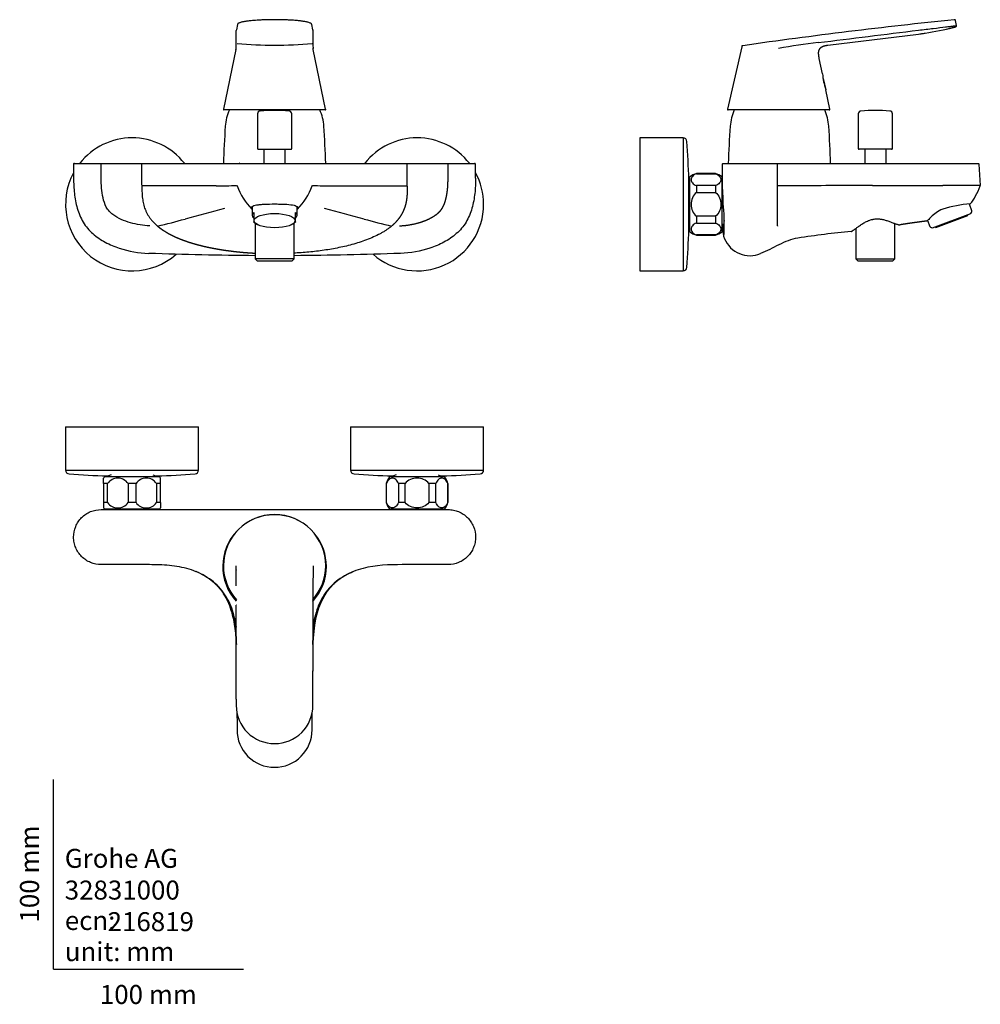
# Model space of a CAD drawing. Units: millimetres. Extents: x -18 to 488, y -18 to 500.
import ezdxf
from ezdxf.enums import TextEntityAlignment as Align

# ---------------------------------------------------------------- set-up
doc = ezdxf.new("R2010")
doc.units = ezdxf.units.MM
for name, color, linetype in [('$DDT_AUDIT_GENERATED_(115)', 7, 'Continuous'), ('$DDT_AUDIT_GENERATED_(13E)', 7, 'Continuous'), ('$DDT_AUDIT_GENERATED_(14A)', 7, 'Continuous'), ('$DDT_AUDIT_GENERATED_(167)', 7, 'Continuous'), ('$DDT_AUDIT_GENERATED_(175)', 7, 'Continuous'), ('$DDT_AUDIT_GENERATED_(60)', 7, 'Continuous'), ('$DDT_AUDIT_GENERATED_(93)', 7, 'Continuous'), ('$DDT_AUDIT_GENERATED_(A2)', 7, 'Continuous'), ('$DDT_AUDIT_GENERATED_(D1)', 7, 'Continuous'), ('$DDT_AUDIT_GENERATED_(DA)', 7, 'Continuous'), ('02636038_GEHÄUSE', 7, 'Continuous'), ('A4225108_211188_', 7, 'Continuous'), ('A4225112_211188_', 7, 'Continuous'), ('Default', 7, 'Continuous')]:
    doc.layers.add(name, color=color, linetype=linetype)
doc.styles.add('SEACAD_seiso_ttf', font='seiso.ttf')

# ---------------------------------------------------------------- blocks, each defined once
blk = doc.blocks.new('SE')
at = {"layer": '$DDT_AUDIT_GENERATED_(60)', "color": 7, "linetype": 'Continuous'}
for p, q in [((10.57, 423.78), (10.57, 416.44)), ((25.07, 424.28), (46.54, 424.28)), ((25.07, 416.44), (25.07, 423.78)), ((46.54, 412.78), (46.54, 423.78)), ((97.89, 424.28), (116.35, 424.28)), ((116.35, 424.28), (134.81, 424.28)), ((134.81, 424.28), (135.05, 424.28)), ((186.16, 424.28), (207.63, 424.28)), ((186.16, 412.78), (186.16, 423.78)), ((207.63, 416.44), (207.63, 423.78)), ((222.13, 416.44), (222.13, 423.78)), ((62.08, 412.49), (46.54, 412.49)), ((85.65, 412.49), (62.08, 412.49)), ((96.64, 412.38), (96.64, 412.38)), ((136.06, 412.38), (136.06, 412.38)), ((147.06, 412.49), (170.63, 412.49)), ((170.63, 412.49), (186.16, 412.49))]:
    blk.add_line(p, q, dxfattribs=at)
for centre, radius, start, end in [((11.07, 423.78), 0.5, 90, 180.8555), ((97.78, 405.77), 18.52, 89.6506, 90.3903), ((221.63, 423.78), 0.5, 0.2178, 90), ((87.33, 935.5), 523.01, 269.8158, 270.9903), ((97.11, 412.57), 0.501, 176.03, 201.2158), ((127.8, 423.47), 33.07, 199.5918, 224.7413), ((104.9, 423.47), 33.07, 315.2587, 340.4082), ((135.59, 412.57), 0.501, 338.7842, 3.97), ((145.74, 987.04), 574.55, 269.06231, 270.13145), ((316.54, -492.92), 921.67, 104.2263, 105.56433), ((-647.6, -2612.42), 3114.83, 74.90673, 75.30264), ((-70.89, 908.82), 532.63, 283.6489, 285.2533), ((302.68, 905.28), 528.97, 254.7412, 256.3566)]:
    blk.add_arc(centre, radius, start, end, dxfattribs=at)
for major_axis, start_param, end_param in [((12.25, 0), 3.338814, 3.413482), ((12.01, 0), 3.306986, 3.328211), ((12.01, 0), -0.186618, -0.161944), ((12.25, 0), -0.271889, -0.195857)]:
    blk.add_ellipse((116.35, 402.26), major_axis=major_axis, ratio=0.350207, start_param=start_param, end_param=end_param, dxfattribs=at)
for points, degree, knots in [([(11.07, 424.28), (11.07, 424.28), (11.34, 424.28), (11.61, 424.28), (12.13, 424.28), (12.66, 424.28), (13.43, 424.28), (14.19, 424.28), (15.17, 424.28), (16.14, 424.28), (17.28, 424.28), (18.43, 424.28), (19.71, 424.28), (20.98, 424.28), (22.33, 424.28), (23.68, 424.28), (25.07, 424.28)], 2, [0.5001963, 0.5001963, 0.5001963, 0.5625, 0.5625, 0.625, 0.625, 0.6875, 0.6875, 0.75, 0.75, 0.8125, 0.8125, 0.875, 0.875, 0.9375, 0.9375, 1, 1, 1]), ([(46.54, 424.28), (48.29, 424.28), (49.17, 424.28), (50.63, 424.28), (51.8, 424.28), (54.7, 424.28), (57.05, 424.28), (59.83, 424.28), (62.27, 424.28), (64.99, 424.28), (67.45, 424.28), (70.14, 424.28), (72.57, 424.28), (75.18, 424.28), (77.51, 424.28), (82.48, 424.28), (86.23, 424.28), (90, 424.28), (92.49, 424.28), (93.67, 424.28), (94.56, 424.28), (95.4, 424.28), (96, 424.28), (96.55, 424.28), (96.9, 424.28), (97.22, 424.28), (97.39, 424.28), (97.47, 424.28), (97.52, 424.28), (97.57, 424.28), (97.59, 424.28), (97.62, 424.28), (97.63, 424.28), (97.64, 424.28), (97.65, 424.28)], 2, [0, 0, 0, 0.03125, 0.03125, 0.0625, 0.0625, 0.125, 0.125, 0.1875, 0.1875, 0.25, 0.25, 0.3125, 0.3125, 0.375, 0.375, 0.5, 0.5, 0.625, 0.625, 0.6875, 0.6875, 0.75, 0.75, 0.8125, 0.8125, 0.875, 0.875, 0.90625, 0.90625, 0.9375, 0.9375, 0.96875, 0.96875, 1, 1, 1]), ([(135.05, 424.28), (135.06, 424.28), (135.07, 424.28), (135.08, 424.28), (135.11, 424.28), (135.14, 424.28), (135.18, 424.28), (135.23, 424.28), (135.31, 424.28), (135.47, 424.28), (135.78, 424.28), (136.12, 424.28), (136.65, 424.28), (137.23, 424.28), (138.05, 424.28), (138.93, 424.28), (140.08, 424.28), (142.53, 424.28), (146.25, 424.28), (149.97, 424.28), (154.9, 424.28), (157.22, 424.28), (159.82, 424.28), (162.27, 424.28), (164.98, 424.28), (167.47, 424.28), (170.24, 424.28), (172.72, 424.28), (175.54, 424.28), (177.92, 424.28), (180.85, 424.28), (182.03, 424.28), (183.5, 424.28), (184.4, 424.28), (186.16, 424.28)], 2, [0, 0, 0, 0.03125, 0.03125, 0.0625, 0.0625, 0.09375, 0.09375, 0.125, 0.125, 0.1875, 0.1875, 0.25, 0.25, 0.3125, 0.3125, 0.375, 0.375, 0.5, 0.5, 0.625, 0.625, 0.6875, 0.6875, 0.75, 0.75, 0.8125, 0.8125, 0.875, 0.875, 0.9375, 0.9375, 0.96875, 0.96875, 1, 1, 1]), ([(207.63, 424.28), (209.02, 424.28), (210.38, 424.28), (211.72, 424.28), (212.99, 424.28), (214.27, 424.28), (215.42, 424.28), (216.56, 424.28), (217.54, 424.28), (218.51, 424.28), (219.27, 424.28), (220.04, 424.28), (220.57, 424.28), (221.09, 424.28), (221.36, 424.28), (221.63, 424.28), (221.63, 424.28)], 2, [0, 0, 0, 0.0625, 0.0625, 0.125, 0.125, 0.1875, 0.1875, 0.25, 0.25, 0.3125, 0.3125, 0.375, 0.375, 0.4375, 0.4375, 0.4998039, 0.4998039, 0.4998039]), ([(10.57, 416.44), (10.57, 413.77), (10.68, 411.11), (11.28, 405.84), (11.76, 403.21), (13.25, 398.09), (14.24, 395.61), (16.99, 391.01), (18.71, 389.02), (22.71, 385.5), (24.93, 384.01), (29.6, 381.51), (32.08, 380.47), (39.61, 377.99), (44.79, 377.1), (50.11, 376.9)], 3, [0, 0, 0, 0, 0.125, 0.125, 0.25, 0.25, 0.375, 0.375, 0.5, 0.5, 0.625, 0.625, 0.75, 0.75, 1, 1, 1, 1]), ([(50.66, 391.39), (47.2, 391.52), (43.82, 392.04), (38.89, 393.46), (37.25, 394.04), (34.11, 395.48), (32.61, 396.32), (30.54, 397.9), (29.88, 398.47), (28.71, 399.74), (28.21, 400.45), (26.97, 402.76), (26.45, 404.42), (25.27, 409.51), (25.07, 412.96), (25.07, 416.44)], 3, [0, 0, 0, 0, 0.25, 0.25, 0.375, 0.375, 0.5, 0.5, 0.5625, 0.5625, 0.625, 0.625, 0.75, 0.75, 1, 1, 1, 1]), ([(182.04, 391.39), (187.32, 391.59), (192.17, 392.98), (194.77, 393.73), (197.02, 394.76), (199.58, 395.94), (201.47, 397.37), (202.58, 398.21), (203.41, 399.1), (203.86, 399.6), (204.22, 400.11), (204.59, 400.61), (204.91, 401.22), (205.47, 402.26), (205.93, 403.61), (206.33, 404.77), (206.64, 406.12), (207.19, 408.47), (207.43, 411.25), (207.55, 412.51), (207.59, 413.84), (207.63, 414.89), (207.63, 416.44)], 2, [0, 0, 0, 0.25, 0.25, 0.375, 0.375, 0.5, 0.5, 0.5625, 0.5625, 0.59375, 0.59375, 0.625, 0.625, 0.6875, 0.6875, 0.75, 0.75, 0.875, 0.875, 0.9375, 0.9375, 1, 1, 1]), ([(222.13, 416.44), (222.13, 413.77), (222.03, 411.11), (221.43, 405.84), (220.94, 403.21), (219.46, 398.09), (218.47, 395.61), (215.72, 391.01), (213.99, 389.02), (210, 385.5), (207.77, 384.01), (203.11, 381.51), (200.63, 380.47), (193.1, 377.99), (187.92, 377.1), (182.59, 376.9)], 3, [0, 0, 0, 0, 0.125, 0.125, 0.25, 0.25, 0.375, 0.375, 0.5, 0.5, 0.625, 0.625, 0.75, 0.75, 1, 1, 1, 1]), ([(46.54, 412.49), (46.54, 411.5), (46.54, 410.02), (46.62, 408.04), (46.73, 406.56), (46.91, 405.09), (47.17, 403.62), (47.51, 402.18), (47.95, 400.76), (48.49, 399.38), (49.13, 398.04), (49.88, 396.75), (50.71, 395.52), (51.62, 394.36), (52.62, 393.25), (53.5, 392.38), (54.14, 391.8), (54.46, 391.51), (54.63, 391.37), (54.72, 391.29), (54.77, 391.25), (54.79, 391.23)], 3, [0, 0, 0, 0, 0.125, 0.1875, 0.25, 0.3125, 0.375, 0.4375, 0.5, 0.5625, 0.625, 0.6875, 0.75, 0.8125, 0.875, 0.9375, 0.96875, 0.984375, 0.992188, 0.996094, 1, 1, 1, 1]), ([(186.16, 412.49), (186.16, 410.6), (186.13, 409.52), (186.09, 407.9), (185.96, 406.56), (185.65, 403.36), (184.74, 400.77), (183.75, 397.96), (181.98, 395.53), (180.31, 393.25), (177.91, 391.23)], 2, [0, 0, 0, 0.125, 0.125, 0.25, 0.25, 0.5, 0.5, 0.75, 0.75, 1, 1, 1]), ([(104.31, 400.19), (104.14, 400.49), (104.08, 400.75), (104.14, 401.2), (104.27, 401.4), (104.95, 401.92), (105.78, 402.18), (107.48, 402.48), (108.13, 402.56), (109.54, 402.7), (110.3, 402.75), (112.75, 402.87), (114.53, 402.89), (116.35, 402.89)], 3, [0, 0, 0, 0, 0.125, 0.125, 0.25, 0.25, 0.5, 0.5, 0.625, 0.625, 0.75, 0.75, 1, 1, 1, 1]), ([(116.35, 402.89), (117.26, 402.89), (118.16, 402.88), (119.91, 402.85), (120.78, 402.83), (123.2, 402.71), (124.65, 402.58), (126.35, 402.28), (126.85, 402.16), (127.66, 401.9), (127.97, 401.75), (128.66, 401.22), (128.73, 400.79), (128.39, 400.19)], 3, [0, 0, 0, 0, 0.125, 0.125, 0.25, 0.25, 0.5, 0.5, 0.625, 0.625, 0.75, 0.75, 1, 1, 1, 1]), ([(54.79, 391.23), (55.43, 390.7), (56.08, 390.19), (56.74, 389.71), (57.41, 389.25), (58.77, 388.37), (59.47, 387.94), (60.17, 387.54), (60.88, 387.15), (62.33, 386.4), (63.06, 386.04), (63.79, 385.69), (64.54, 385.36), (66.02, 384.72), (66.77, 384.42), (67.52, 384.13), (68.27, 383.84), (70.53, 383.03), (72.05, 382.53), (73.57, 382.07), (75.1, 381.64), (78.18, 380.84), (79.73, 380.47), (81.28, 380.13), (82.84, 379.81), (85.98, 379.22), (87.55, 378.95), (89.13, 378.7), (90.72, 378.47), (93.91, 378.05), (95.5, 377.85), (97.1, 377.68), (98.71, 377.53), (101.47, 377.3), (102.62, 377.21), (103.78, 377.13), (104.94, 377.06), (106.1, 377)], 5, [0.0000564, 0.0000564, 0.0000564, 0.0000564, 0.0000564, 0.0000564, 0.0625746, 0.0625746, 0.0625746, 0.0625746, 0.1252538, 0.1252538, 0.1252538, 0.1252538, 0.187933, 0.187933, 0.187933, 0.187933, 0.2506121, 0.2506121, 0.2506121, 0.2506121, 0.3759704, 0.3759704, 0.3759704, 0.3759704, 0.5013288, 0.5013288, 0.5013288, 0.5013288, 0.6266871, 0.6266871, 0.6266871, 0.6266871, 0.7520454, 0.7520454, 0.7520454, 0.7520454, 0.8420587, 0.8420587, 0.8420587, 0.8420587, 0.8420587, 0.8420587]), ([(177.91, 391.23), (177.53, 390.92), (176.74, 390.28), (175.48, 389.37), (174.11, 388.48), (172.64, 387.6), (170.49, 386.43), (167.51, 385.03), (163.8, 383.58), (159.94, 382.3), (154.83, 380.87), (148.3, 379.43), (140.4, 378.19), (133.7, 377.48), (129.09, 377.14), (127.15, 377.03), (126.6, 377)], 3, [0.0000579, 0.0000579, 0.0000579, 0.0000579, 0.0228494, 0.046835, 0.072002, 0.09839, 0.1260332, 0.1860474, 0.2519654, 0.3123293, 0.3767425, 0.5014556, 0.626649, 0.7520417, 0.8164249, 0.841929, 0.841929, 0.841929, 0.841929])]:
    blk.add_open_spline(points, degree=degree, knots=knots, dxfattribs=at)
for points in [[(106.1, 375.67), (87.43, 375.78), (68.77, 376.19), (50.11, 376.9)], [(182.59, 376.9), (163.93, 376.19), (145.27, 375.78), (126.6, 375.67)]]:
    blk.add_open_spline(points, degree=3, dxfattribs=at)
at = {"layer": '$DDT_AUDIT_GENERATED_(93)', "color": 7, "linetype": 'Continuous'}
for centre, radius, start, end in [((116.35, 441.98), 26, 156.3487, 175.9702), ((116.35, 441.98), 26, 4.0298, 23.656), ((589.18, 408.67), 500, 175.9702, 178.2107), ((-356.48, 408.67), 500, 1.7894, 4.0298)]:
    blk.add_arc(centre, radius, start, end, dxfattribs=at)
at = {"layer": '$DDT_AUDIT_GENERATED_(A2)', "color": 7, "linetype": 'Continuous'}
for p, q in [((96.17, 494.27), (96.17, 494.26)), ((96.79, 497.35), (96.23, 494.64)), ((136.47, 494.64), (135.91, 497.35)), ((96.04, 484.28), (89.53, 452.76)), ((136.66, 484.26), (136.63, 485.03)), ((143.17, 452.76), (136.66, 484.28)), ((142.99, 452.4), (89.72, 452.4))]:
    blk.add_line(p, q, dxfattribs=at)
for centre, radius, start, end in [((96.66, 494.27), 0.497, 168.2916, 180.0757), ((-114.98, 489.95), 211.19, 359.4133, 1.1691), ((559.15, 488.99), 422.65, 179.2847, 180.1627), ((135.57, 494.27), 1, 3.3941, 12.4246), ((62.92, 487.95), 33.29, 354.7304, 359.6425), ((116.32, 728.42), 241.93, 265.3328, 270.0069), ((116.36, 729.25), 242.76, 269.9979, 274.656), ((179.36, 488.5), 42.88, 181.0021, 184.3192), ((92.41, 484.82), 3.67, 351.2369, 3.3488), ((47.41, 488.73), 48.81, 355.4185, 355.4485), ((187.46, 488.83), 50.98, 183.9347, 184.5229), ((89.72, 452.7), 0.3, 168.2866, 270), ((142.99, 452.7), 0.3, 270, 11.7134)]:
    blk.add_arc(centre, radius, start, end, dxfattribs=at)
blk.add_open_spline([(135.95, 497.25), (135.93, 497.32), (135.9, 497.47), (135.79, 497.68), (135.62, 497.87), (135.33, 498.06), (134.79, 498.29), (134.01, 498.52), (133.18, 498.71), (132.41, 498.86), (131.72, 498.97), (131.05, 499.07), (130.31, 499.17), (129.41, 499.28), (128.3, 499.39), (126.99, 499.51), (125.46, 499.62), (123.61, 499.73), (121.49, 499.81), (119.17, 499.87), (116.84, 499.9), (114.54, 499.89), (112.3, 499.85), (110.15, 499.77), (108.14, 499.68), (106.34, 499.56), (104.8, 499.43), (103.52, 499.3), (102.45, 499.18), (101.61, 499.06), (100.87, 498.95), (100.16, 498.83), (99.41, 498.69), (98.68, 498.51), (98.06, 498.34), (97.62, 498.17), (97.34, 498.03), (97.13, 497.9), (96.97, 497.75), (96.85, 497.57), (96.81, 497.44), (96.8, 497.37)], degree=3, knots=[0.0068897, 0.0068897, 0.0068897, 0.0068897, 0.0162958, 0.032187, 0.0481143, 0.0646506, 0.0971068, 0.129424, 0.1546112, 0.1761084, 0.1935015, 0.2079354, 0.2247156, 0.2444744, 0.267156, 0.2926804, 0.3209392, 0.3514049, 0.3893527, 0.4266943, 0.4634203, 0.4995505, 0.5351362, 0.5702576, 0.6050063, 0.6375703, 0.6667927, 0.6927618, 0.7155192, 0.7355718, 0.7510342, 0.769389, 0.7906877, 0.8150124, 0.8399246, 0.8613483, 0.876843, 0.88963, 0.9034144, 0.9212128, 0.9404539, 0.9404539, 0.9404539, 0.9404539], dxfattribs=at)
for points in [[(96.79, 497.3), (96.78, 497.29), (96.78, 497.29), (96.78, 497.29)], [(135.97, 497.11), (135.96, 497.17), (135.95, 497.24), (135.92, 497.3)], [(136.47, 494.64), (136.5, 494.58), (136.52, 494.52), (136.52, 494.46)], [(96.07, 484.9), (96.07, 484.88), (96.07, 484.86), (96.07, 484.84)], [(89.48, 452.76), (89.44, 452.76), (89.42, 452.76), (89.42, 452.76)]]:
    blk.add_open_spline(points, degree=3, dxfattribs=at)
at = {"layer": '$DDT_AUDIT_GENERATED_(D1)', "color": 7, "linetype": 'Continuous'}
for p, q in [((107.35, 450.32), (107.35, 432.18)), ((125.35, 432.18), (125.35, 450.32)), ((107.85, 431.68), (124.85, 431.68))]:
    blk.add_line(p, q, dxfattribs=at)
for centre, radius, start, end in [((108.85, 450.32), 1.5, 95.4825, 180), ((116.35, 372.18), 80, 84.5175, 95.4825), ((123.85, 450.32), 1.5, 0, 84.5175), ((107.85, 432.18), 0.5, 180, 270), ((124.85, 432.18), 0.5, 270, 0)]:
    blk.add_arc(centre, radius, start, end, dxfattribs=at)
at = {"layer": '$DDT_AUDIT_GENERATED_(DA)', "color": 7, "linetype": 'Continuous'}
for centre, start, end in [((41.35, 402.68), 38.16, 141.8602), ((191.35, 402.68), 38.16, 141.8602), ((41.35, 402.68), 151.5652, 311.3788), ((191.35, 402.68), 0, 28.4348), ((191.35, 402.68), 228.6507, 0)]:
    blk.add_arc(centre, 35, start, end, dxfattribs=at)
at = {"layer": '02636038_GEHÄUSE', "color": 7, "linetype": 'Continuous'}
for p, q in [((104.55, 401.58), (104.55, 396.92)), ((128.15, 396.92), (128.15, 401.6)), ((105.35, 398.42), (105.35, 396.72)), ((105.35, 396.72), (105.35, 395.32)), ((105.35, 395.32), (105.35, 393.51)), ((127.35, 396.72), (127.35, 398.42)), ((127.35, 395.32), (127.35, 396.72)), ((127.35, 393.51), (127.35, 395.32)), ((105.35, 393.37), (105.35, 393.51)), ((107.74, 391.85), (108.16, 391.68)), ((124.54, 391.68), (124.96, 391.85)), ((127.35, 393.51), (127.35, 393.37))]:
    blk.add_line(p, q, dxfattribs=at)
for centre, radius, start, end in [((108.88, 396.61), 4.78, 222.3668, 243.0585), ((123.63, 396.87), 5.1, 296.4473, 316.8015)]:
    blk.add_arc(centre, radius, start, end, dxfattribs=at)
for centre, major_axis, start_param, end_param in [((116.35, 396.92), (11.8, 0), 2.77125, 3.511935), ((116.35, 396.92), (-11.8, 0), 2.77125, 3.511935), ((116.35, 394.41), (11.3, 0), 3.700595, 3.846006), ((116.35, 394.41), (11.3, 0), -0.704414, -0.571736)]:
    blk.add_ellipse(centre, major_axis=major_axis, ratio=0.350207, start_param=start_param, end_param=end_param, dxfattribs=at)
blk.add_ellipse((116.35, 394.11), major_axis=(10.75, 0), ratio=0.350207, dxfattribs=at)
at = {"layer": 'A4225108_211188_', "color": 7, "linetype": 'Continuous'}
for p, q in [((106.1, 392.73), (106.1, 373.93)), ((126.6, 373.93), (126.6, 392.73)), ((126.6, 373.93), (106.1, 373.93)), ((106.1, 373.93), (107.1, 372.93)), ((125.6, 372.93), (126.6, 373.93)), ((107.1, 372.93), (125.6, 372.93))]:
    blk.add_line(p, q, dxfattribs=at)
at = {"layer": 'A4225112_211188_', "color": 7, "linetype": 'Continuous'}
for p, q in [((110.75, 431.68), (110.75, 424.28)), ((121.95, 424.28), (121.95, 431.68))]:
    blk.add_line(p, q, dxfattribs=at)
blk = doc.blocks.new('SE1')
at = {"layer": '$DDT_AUDIT_GENERATED_(115)', "color": 7, "linetype": 'Continuous'}
for p, q in [((352.06, 413.18), (351.87, 413.18)), ((351.87, 392.18), (352.87, 392.18))]:
    blk.add_line(p, q, dxfattribs=at)
blk.add_arc((353.87, 393.83), 1, 154.1581, 180, dxfattribs=at)
at = {"layer": '$DDT_AUDIT_GENERATED_(13E)', "color": 7, "linetype": 'Continuous'}
for p, q in [((464.38, 390.59), (481.24, 396.89)), ((481.24, 396.89), (481.1, 397.27)), ((464.24, 390.96), (464.38, 390.59))]:
    blk.add_line(p, q, dxfattribs=at)
at = {"layer": '$DDT_AUDIT_GENERATED_(14A)', "color": 7, "linetype": 'Continuous'}
for p, q in [((334.87, 388.18), (334.87, 417.18)), ((338.37, 418.8), (338.37, 418.93)), ((348.37, 418.93), (338.37, 418.93)), ((338.37, 418.8), (348.37, 418.8)), ((348.37, 418.8), (348.37, 418.93)), ((351.87, 388.18), (351.87, 417.18)), ((338.37, 412.55), (338.37, 408.93)), ((348.37, 412.55), (338.37, 412.55)), ((348.37, 412.55), (348.37, 408.93)), ((338.37, 408.93), (348.37, 408.93)), ((338.37, 396.43), (338.37, 392.82)), ((348.37, 396.43), (338.37, 396.43)), ((348.37, 396.43), (348.37, 392.82)), ((338.37, 392.82), (348.37, 392.82)), ((338.37, 386.57), (338.37, 386.43)), ((348.37, 386.57), (338.37, 386.57)), ((338.37, 386.43), (348.37, 386.43)), ((348.37, 386.57), (348.37, 386.43))]:
    blk.add_line(p, q, dxfattribs=at)
for centre, start, end in [((341, 409.28), 105.282, 127.8481), ((345.73, 409.28), 52.1519, 74.718), ((341, 396.08), 232.1519, 254.718), ((345.73, 396.08), 285.282, 307.8481)]:
    blk.add_arc(centre, 10, start, end, dxfattribs=at)
for points in [[(338.37, 418.8), (337.39, 418.45), (336.69, 417.95), (335.79, 416.86), (335.57, 416.27), (335.57, 415.08), (335.78, 414.49), (336.69, 413.39), (337.39, 412.89), (338.37, 412.55)], [(348.37, 418.8), (349.34, 418.45), (350.04, 417.95), (350.95, 416.86), (351.16, 416.27), (351.16, 415.08), (350.96, 414.49), (350.05, 413.39), (349.34, 412.89), (348.37, 412.55)], [(338.37, 408.93), (337.39, 408.24), (336.69, 407.23), (335.78, 405.04), (335.57, 403.86), (335.57, 401.48), (335.79, 400.29), (336.69, 398.12), (337.4, 397.12), (338.37, 396.43)], [(348.37, 408.93), (349.34, 408.24), (350.05, 407.23), (350.95, 405.04), (351.16, 403.86), (351.16, 401.48), (350.95, 400.29), (350.04, 398.12), (349.34, 397.12), (348.37, 396.43)], [(338.37, 392.82), (337.39, 392.47), (336.69, 391.97), (335.79, 390.88), (335.57, 390.29), (335.57, 389.1), (335.78, 388.51), (336.69, 387.41), (337.39, 386.91), (338.37, 386.57)], [(348.37, 392.82), (349.34, 392.47), (350.04, 391.97), (350.95, 390.88), (351.16, 390.29), (351.16, 389.1), (350.96, 388.51), (350.05, 387.41), (349.34, 386.91), (348.37, 386.57)]]:
    blk.add_open_spline(points, degree=3, knots=[0, 0, 0, 0, 0.25, 0.25, 0.5, 0.5, 0.75, 0.75, 1, 1, 1, 1], dxfattribs=at)
at = {"layer": '$DDT_AUDIT_GENERATED_(167)', "color": 7, "linetype": 'Continuous'}
for p, q in [((334.87, 415.9), (334.36, 415.9)), ((334.36, 414.73), (334.87, 414.73)), ((334.36, 390.63), (334.87, 390.63)), ((334.36, 389.46), (334.87, 389.46))]:
    blk.add_line(p, q, dxfattribs=at)
at = {"layer": '$DDT_AUDIT_GENERATED_(175)', "color": 7, "linetype": 'Continuous'}
for p in [(405, 468.99), (406.43, 463.06)]:
    blk.add_line(p, (406.48, 463.04), dxfattribs=at)
at = {"layer": '$DDT_AUDIT_GENERATED_(60)', "color": 7, "linetype": 'Continuous'}
for p, q in [((352.06, 416.44), (352.06, 423.78)), ((381.06, 416.44), (381.06, 423.78)), ((467.99, 424.28), (486.46, 424.28)), ((486.96, 423.82), (487.74, 412.6)), ((352.06, 410.49), (352.06, 416.44)), ((381.06, 391.39), (381.06, 416.44)), ((381.64, 412.49), (381.06, 412.49)), ((391.65, 412.49), (381.64, 412.49)), ((352.87, 386.82), (352.87, 395.87)), ((352.06, 392.17), (352.06, 391.23)), ((352.06, 390.14), (352.06, 391.23)), ((381.06, 391.39), (381.06, 391.24))]:
    blk.add_line(p, q, dxfattribs=at)
for centre, radius, start, end in [((577.06, 415.64), 225.07, 181.311, 185.0393), ((440.67, -14907.88), 15320.45, 90.035968, 90.183349), ((478.14, -3703.08), 4115.7, 89.86638, 90.14121), ((486.71, 339.87), 63.16, 93.853, 107.2343), ((364.95, 391.19), 12.89, 179.8236, 194.7152), ((366.56, 390.14), 14.5, 180, 270.0012), ((445.28, 392.41), 0.5, 252.6406, 278.5799), ((358.57, 389.45), 6.28, 194.1741, 204.8), ((455.78, -11.06), 401.1, 95.1418, 99.2005), ((419.78, 388.93), 0.5, 276.0495, 309.9777), ((366.56, 390.14), 14.5, 270.0012, 292.3789)]:
    blk.add_arc(centre, radius, start, end, dxfattribs=at)
for points, degree, knots in [([(352.06, 423.78), (352.06, 423.91), (352.11, 424.05), (352.29, 424.23), (352.43, 424.28), (352.56, 424.28)], 3, [0, 0, 0, 0, 0.5, 0.5, 1, 1, 1, 1]), ([(352.56, 424.28), (352.56, 424.28), (352.82, 424.28), (353.09, 424.28), (353.62, 424.28), (354.15, 424.28), (354.91, 424.28), (355.68, 424.28), (356.66, 424.28), (357.63, 424.28), (358.77, 424.28), (359.92, 424.28), (361.19, 424.28), (362.47, 424.28), (363.82, 424.28), (365.17, 424.28), (366.55, 424.28), (367.93, 424.28), (369.28, 424.28), (370.63, 424.28), (371.9, 424.28), (373.18, 424.28), (374.33, 424.28), (375.47, 424.28), (376.45, 424.28), (377.42, 424.28), (378.19, 424.28), (378.96, 424.28), (379.49, 424.28), (380.01, 424.28), (380.28, 424.28), (380.56, 424.28), (380.56, 424.28)], 2, [0, 0, 0, 0.0625, 0.0625, 0.125, 0.125, 0.1875, 0.1875, 0.25, 0.25, 0.3125, 0.3125, 0.375, 0.375, 0.4375, 0.4375, 0.5, 0.5, 0.5625, 0.5625, 0.625, 0.625, 0.6875, 0.6875, 0.75, 0.75, 0.8125, 0.8125, 0.875, 0.875, 0.9375, 0.9375, 1, 1, 1]), ([(380.56, 424.28), (380.56, 424.28), (380.56, 424.28), (380.56, 424.28), (380.58, 424.28), (380.62, 424.28), (380.74, 424.28), (380.89, 424.28), (381.17, 424.28), (381.49, 424.28), (381.99, 424.28), (382.54, 424.28), (383.32, 424.28), (384.16, 424.28), (385.27, 424.28), (387.64, 424.28), (391.27, 424.28), (394.92, 424.28), (399.8, 424.28), (402.1, 424.28), (404.68, 424.28), (407.12, 424.28), (409.83, 424.28), (412.32, 424.28), (415.1, 424.28), (417.58, 424.28), (420.4, 424.28), (421.67, 424.28), (423.06, 424.28), (424.31, 424.28), (425.72, 424.28), (426.91, 424.28), (428.39, 424.28), (429.24, 424.28), (431.05, 424.28)], 2, [0, 0, 0, 0.03125, 0.03125, 0.0625, 0.0625, 0.125, 0.125, 0.1875, 0.1875, 0.25, 0.25, 0.3125, 0.3125, 0.375, 0.375, 0.5, 0.5, 0.625, 0.625, 0.6875, 0.6875, 0.75, 0.75, 0.8125, 0.8125, 0.875, 0.875, 0.90625, 0.90625, 0.9375, 0.9375, 0.96875, 0.96875, 1, 1, 1]), ([(380.56, 424.28), (380.69, 424.28), (380.82, 424.23), (381, 424.05), (381.06, 423.91), (381.06, 423.78)], 3, [0, 0, 0, 0, 0.5, 0.5, 1, 1, 1, 1]), ([(431.05, 424.28), (431.39, 424.28), (431.72, 424.28), (432.05, 424.28), (433.39, 424.28), (434.72, 424.28), (436.05, 424.28), (441.39, 424.28), (446.72, 424.28), (452.05, 424.28), (452.62, 424.28), (453.18, 424.28), (453.74, 424.28), (458.49, 424.28), (463.24, 424.28), (467.99, 424.28)], 3, [0, 0, 0, 0, 0.027072, 0.027072, 0.027072, 0.135362, 0.135362, 0.135362, 0.568522, 0.568522, 0.568522, 0.614214, 0.614214, 0.614214, 1, 1, 1, 1]), ([(486.46, 424.28), (486.58, 424.28), (486.71, 424.24), (486.89, 424.06), (486.95, 423.94), (486.96, 423.82)], 3, [0, 0, 0, 0, 0.5, 0.5, 1, 1, 1, 1]), ([(431.05, 412.56), (435.8, 412.57), (440.55, 412.58), (445.3, 412.58), (446.71, 412.58), (448.12, 412.58), (449.53, 412.58), (453.62, 412.59), (457.71, 412.59), (461.8, 412.59), (463.86, 412.6), (465.93, 412.6), (468, 412.6)], 3, [0, 0, 0, 0, 0.385742, 0.385742, 0.385742, 0.500054, 0.500054, 0.500054, 0.832148, 0.832148, 0.832148, 1, 1, 1, 1]), ([(468, 400.19), (465.3, 399.23), (463.3, 397.43), (461.2, 395.42), (460.64, 394.86), (459.87, 394.12), (459.66, 393.93), (459.66, 393.93)], 3, [0, 0, 0, 0, 0.5, 0.5, 0.75, 0.75, 1, 1, 1, 1]), ([(420.08, 388.54), (420.08, 388.54), (420.1, 388.55), (420.17, 388.59), (420.31, 388.68), (420.55, 388.82), (420.86, 389.02), (421.24, 389.29), (421.69, 389.62), (422.22, 390.01), (422.82, 390.44), (423.49, 390.93), (424.23, 391.46), (425.05, 392.02), (425.93, 392.6), (426.87, 393.16), (427.83, 393.67), (428.76, 394.09), (429.62, 394.42), (430.41, 394.66), (430.89, 394.75), (431.14, 394.8)], 3, [0.0512904, 0.0512904, 0.0512904, 0.0512904, 0.07088, 0.1020575, 0.1436323, 0.1915338, 0.2413631, 0.2904351, 0.3439176, 0.3982919, 0.4543681, 0.5121555, 0.5713626, 0.6317106, 0.6953593, 0.7580037, 0.8179644, 0.8748947, 0.9204875, 0.9636277, 1, 1, 1, 1]), ([(431.14, 394.8), (431.24, 394.82), (431.61, 394.9), (432.35, 395), (433.27, 395.06), (434.17, 395.06), (435.05, 394.98), (435.93, 394.84), (436.82, 394.65), (437.74, 394.4), (438.65, 394.12), (439.55, 393.8), (440.43, 393.47), (441.26, 393.15), (442.03, 392.86), (442.71, 392.62), (443.31, 392.42), (443.84, 392.24), (444.29, 392.11), (444.64, 392.01), (444.91, 391.96), (445.06, 391.93), (445.12, 391.92), (445.13, 391.91), (445.13, 391.91)], 3, [0, 0, 0, 0, 0.0123828, 0.0556822, 0.0978221, 0.1389187, 0.1792561, 0.2194764, 0.2638901, 0.3101992, 0.3586651, 0.4092545, 0.4616344, 0.5151582, 0.5676675, 0.6177368, 0.6678105, 0.7178255, 0.7678261, 0.8179898, 0.8602321, 0.9036003, 0.9331618, 0.9445488, 0.9445488, 0.9445488, 0.9445488])]:
    blk.add_open_spline(points, degree=degree, knots=knots, dxfattribs=at)
for points, degree in [([(482.47, 402.89), (484.47, 405.45), (486.22, 408.62), (487.71, 412.38)], 3), ([(487.71, 412.38), (487.74, 412.45), (487.75, 412.53), (487.74, 412.6)], 3), ([(459.66, 393.93), (456.72, 393.57), (453.82, 393.17), (450.96, 392.76), (448.13, 392.33), (445.35, 391.91)], 5), ([(391.65, 384.88), (388.16, 384.33), (381.69, 381.62), (375.39, 378.1), (372.08, 376.74)], 3)]:
    blk.add_open_spline(points, degree=degree, dxfattribs=at)
at = {"layer": '$DDT_AUDIT_GENERATED_(93)', "color": 7, "linetype": 'Continuous'}
for centre, radius, start, end in [((382.06, 441.98), 26, 156.3487, 175.9702), ((382.06, 441.98), 26, 4.0298, 23.656), ((854.88, 408.67), 500, 175.9702, 178.2107), ((-90.77, 408.67), 500, 1.7894, 4.0298)]:
    blk.add_arc(centre, radius, start, end, dxfattribs=at)
at = {"layer": '$DDT_AUDIT_GENERATED_(A2)', "color": 7, "linetype": 'Continuous'}
for p, q in [((475.26, 496.77), (474.69, 499.47)), ((455.22, 492.35), (456.84, 492.55)), ((407.55, 486.49), (455.22, 492.35)), ((455.22, 492.35), (455.22, 492.35)), ((362.16, 485.65), (354.72, 452.76)), ((404.7, 471.42), (403.03, 479.48)), ((408.56, 452.76), (406.43, 463.06)), ((381.62, 452.4), (355.02, 452.4)), ((408.26, 452.4), (381.62, 452.4))]:
    blk.add_line(p, q, dxfattribs=at)
for centre, radius, start, end in [((761.12, -2297.59), 2812.16, 95.85887, 98.14355), ((-1203.68, 13775.96), 13384.79, 276.891757, 277.119197), ((438.66, 628.8), 137.46, 276.9185, 277.4898), ((437.55, 634.05), 142.81, 277.7483, 283.8987), ((437.55, 634.05), 142.81, 277.8002, 278.5525), ((437.55, 634.05), 142.81, 283.8221, 283.8987), ((474.76, 496.68), 0.5, 284.7636, 11.8966), ((478.94, -101.87), 594.7, 97.39391, 99.41774), ((440.34, 474.51), 35.77, 184.958, 198.43), ((355.02, 452.7), 0.3, 167.2623, 270), ((408.26, 452.7), 0.3, 269.9999, 11.8074)]:
    blk.add_arc(centre, radius, start, end, dxfattribs=at)
for points, knots in [([(474.69, 499.44), (474.68, 499.53), (474.65, 499.63), (474.59, 499.76), (474.52, 499.83), (474.43, 499.87), (474.28, 499.9), (474.18, 499.89), (474.09, 499.88)], [0, 0, 0, 0, 0.26858, 0.388297, 0.500029, 0.61175, 0.731442, 1, 1, 1, 1]), ([(455.22, 494.37), (456.54, 494.53), (457.88, 494.69), (460.48, 495.01), (461.76, 495.16), (465.37, 495.59), (467.55, 495.85), (470.29, 496.18), (471.12, 496.28), (472.57, 496.46), (473.19, 496.53), (474.21, 496.66), (474.6, 496.7), (475.12, 496.77), (475.25, 496.78), (475.25, 496.78)], [0, 0, 0, 0, 0.125, 0.125, 0.25, 0.25, 0.5, 0.5, 0.625, 0.625, 0.75, 0.75, 0.875, 0.875, 1, 1, 1, 1]), ([(362.77, 486.21), (362.67, 486.2), (362.56, 486.18), (362.42, 486.13), (362.33, 486.07), (362.27, 485.99), (362.2, 485.85), (362.18, 485.74), (362.16, 485.65)], [0, 0, 0, 0, 0.275569, 0.393306, 0.500286, 0.607152, 0.72466, 1, 1, 1, 1])]:
    blk.add_open_spline(points, degree=3, knots=knots, dxfattribs=at)
for points, degree in [([(474.09, 499.88), (474.09, 499.88), (474.09, 499.88), (474.09, 499.88)], 3), ([(474.69, 499.44), (474.69, 499.44), (474.69, 499.44), (474.69, 499.44)], 3), ([(456.84, 492.55), (456.84, 492.55), (456.83, 492.55), (456.8, 492.54)], 3), ([(456.84, 492.55), (456.86, 492.55), (456.87, 492.55), (456.89, 492.55), (456.9, 492.56), (456.91, 492.56), (456.93, 492.56)], 6), ([(471.07, 495.23), (471.69, 495.38), (472.31, 495.53), (472.94, 495.69), (473.58, 495.85), (474.23, 496.02), (474.89, 496.2)], 6), ([(362.77, 486.21), (362.77, 486.21), (362.77, 486.21), (362.77, 486.21)], 3), ([(403.03, 479.48), (402.51, 482), (402.1, 483.96), (403.41, 485.98), (405.22, 486.21), (407.55, 486.49)], 5)]:
    blk.add_open_spline(points, degree=degree, dxfattribs=at)
at = {"layer": '$DDT_AUDIT_GENERATED_(D1)', "color": 7, "linetype": 'Continuous'}
for p, q in [((423.53, 450.32), (423.53, 432.18)), ((441.53, 432.18), (441.53, 450.32)), ((441.03, 431.68), (424.03, 431.68))]:
    blk.add_line(p, q, dxfattribs=at)
for centre, radius, start, end in [((425.03, 450.32), 1.5, 95.4825, 180), ((432.53, 372.18), 80, 84.5175, 95.4825), ((440.03, 450.32), 1.5, 0, 84.5175), ((424.03, 432.18), 0.5, 180, 270), ((441.03, 432.18), 0.5, 270, 0)]:
    blk.add_arc(centre, radius, start, end, dxfattribs=at)
at = {"layer": '$DDT_AUDIT_GENERATED_(DA)', "color": 7, "linetype": 'Continuous'}
for p, q in [((308.56, 437.68), (308.56, 367.68)), ((331.34, 437.68), (308.56, 437.68)), ((331.34, 437.68), (331.34, 367.68)), ((334.37, 389.62), (334.37, 415.74)), ((308.56, 367.68), (331.34, 367.68))]:
    blk.add_line(p, q, dxfattribs=at)
for centre, radius, start, end in [((331.34, 435.68), 2, 4.2243, 90), ((-115.44, 402.68), 450, 1.6835, 4.2243), ((-115.44, 402.68), 450, 355.7757, 358.3165), ((331.34, 369.68), 2, 270, 355.7757)]:
    blk.add_arc(centre, radius, start, end, dxfattribs=at)
at = {"layer": '02636038_GEHÄUSE', "color": 7, "linetype": 'Continuous'}
for p, q in [((483.31, 399.36), (482, 402.85)), ((460.02, 394.26), (461.2, 391.09)), ((462.6, 390.35), (482.74, 397.88)), ((482.74, 397.88), (483.14, 398.37)), ((461.98, 390.45), (462.6, 390.35))]:
    blk.add_line(p, q, dxfattribs=at)
for centre, start, end in [((482.37, 399.01), 320.5, 20.5), ((462.14, 391.44), 200.5, 260.5)]:
    blk.add_arc(centre, 1, start, end, dxfattribs=at)
at = {"layer": 'A4225108_211188_', "color": 7, "linetype": 'Continuous'}
for p, q in [((422.28, 390.05), (422.28, 373.93)), ((442.78, 373.93), (442.78, 392.6)), ((422.28, 373.93), (442.78, 373.93)), ((422.28, 373.93), (423.28, 372.93)), ((441.78, 372.93), (442.78, 373.93)), ((423.28, 372.93), (441.78, 372.93))]:
    blk.add_line(p, q, dxfattribs=at)
at = {"layer": 'A4225112_211188_', "color": 7, "linetype": 'Continuous'}
for p, q in [((426.93, 431.68), (426.93, 424.28)), ((438.13, 424.28), (438.13, 431.68))]:
    blk.add_line(p, q, dxfattribs=at)
blk = doc.blocks.new('SE2')
at = {"layer": '$DDT_AUDIT_GENERATED_(115)', "color": 7, "linetype": 'Continuous'}
for p, q in [((30.85, 242.23), (30.85, 242.04)), ((51.85, 242.04), (51.85, 242.23)), ((180.85, 242.23), (180.85, 242.04)), ((201.85, 242.04), (201.85, 242.23))]:
    blk.add_line(p, q, dxfattribs=at)
at = {"layer": '$DDT_AUDIT_GENERATED_(14A)', "color": 7, "linetype": 'Continuous'}
for p, q in [((55.85, 259.23), (26.85, 259.23)), ((205.85, 259.23), (176.85, 259.23)), ((26.35, 255.73), (26.35, 258.52)), ((28.44, 255.73), (26.35, 255.73)), ((26.35, 255.73), (26.35, 245.73)), ((28.44, 245.73), (28.44, 255.73)), ((43.44, 255.73), (39.26, 255.73)), ((39.26, 255.73), (39.26, 245.73)), ((43.44, 245.73), (43.44, 255.73)), ((56.35, 255.73), (54.26, 255.73)), ((54.26, 255.73), (54.26, 245.73)), ((56.35, 255.73), (56.35, 258.52)), ((56.35, 245.73), (56.35, 255.73)), ((175.24, 255.73), (175.1, 255.73)), ((175.1, 255.73), (175.1, 245.73)), ((175.24, 245.73), (175.24, 255.73)), ((185.1, 255.73), (181.49, 255.73)), ((181.49, 255.73), (181.49, 245.73)), ((185.1, 245.73), (185.1, 255.73)), ((201.22, 255.73), (197.6, 255.73)), ((197.6, 255.73), (197.6, 245.73)), ((201.22, 245.73), (201.22, 255.73)), ((207.47, 255.73), (207.6, 255.73)), ((207.47, 255.73), (207.47, 245.73)), ((207.6, 245.73), (207.6, 255.73)), ((28.44, 245.73), (26.35, 245.73)), ((26.35, 245.73), (26.35, 242.93)), ((43.44, 245.73), (39.26, 245.73)), ((56.35, 245.73), (54.26, 245.73)), ((56.35, 245.73), (56.35, 242.93)), ((175.24, 245.73), (175.1, 245.73)), ((185.1, 245.73), (181.49, 245.73)), ((201.22, 245.73), (197.6, 245.73)), ((207.47, 245.73), (207.6, 245.73)), ((55.85, 242.23), (26.85, 242.23)), ((205.85, 242.23), (176.85, 242.23))]:
    blk.add_line(p, q, dxfattribs=at)
for centre, radius, start, end in [((34.75, 253.09), 10, 142.1519, 147.1069), ((47.95, 253.09), 10, 32.8949, 37.8481), ((184.75, 253.09), 10, 142.1519, 164.718), ((197.96, 253.09), 10, 15.282, 37.8481), ((33.85, 251.95), 6.6, 34.9188, 145.0812), ((48.85, 251.95), 6.6, 34.9188, 145.0812), ((33.85, 249.5), 6.6, 214.9188, 325.0812), ((48.85, 249.5), 6.6, 214.9188, 325.0812), ((184.75, 248.36), 10, 195.282, 217.8481), ((197.96, 248.36), 10, 322.1519, 344.718), ((34.75, 248.36), 10, 212.8949, 217.8481), ((47.95, 248.36), 10, 322.1519, 327.1069)]:
    blk.add_arc(centre, radius, start, end, dxfattribs=at)
for points in [[(181.49, 255.73), (181.14, 256.7), (180.64, 257.4), (179.55, 258.31), (178.96, 258.52), (177.77, 258.52), (177.18, 258.31), (176.08, 257.4), (175.58, 256.7), (175.24, 255.73)], [(197.6, 255.73), (196.91, 256.7), (195.9, 257.41), (193.71, 258.31), (192.53, 258.52), (190.15, 258.52), (188.96, 258.3), (186.79, 257.4), (185.79, 256.69), (185.1, 255.73)], [(207.47, 255.73), (207.12, 256.7), (206.62, 257.4), (205.53, 258.31), (204.94, 258.52), (203.75, 258.52), (203.17, 258.31), (202.06, 257.4), (201.57, 256.7), (201.22, 255.73)], [(181.49, 245.73), (181.14, 244.75), (180.64, 244.05), (179.55, 243.14), (178.96, 242.93), (177.77, 242.93), (177.18, 243.14), (176.08, 244.05), (175.58, 244.75), (175.24, 245.73)], [(197.6, 245.73), (196.91, 244.75), (195.9, 244.04), (193.71, 243.14), (192.53, 242.93), (190.15, 242.93), (188.96, 243.15), (186.79, 244.05), (185.79, 244.76), (185.1, 245.73)], [(207.47, 245.73), (207.12, 244.75), (206.62, 244.05), (205.53, 243.14), (204.94, 242.93), (203.75, 242.93), (203.17, 243.14), (202.06, 244.05), (201.57, 244.75), (201.22, 245.73)]]:
    blk.add_open_spline(points, degree=3, knots=[0, 0, 0, 0, 0.25, 0.25, 0.5, 0.5, 0.75, 0.75, 1, 1, 1, 1], dxfattribs=at)
at = {"layer": '$DDT_AUDIT_GENERATED_(167)', "color": 7, "linetype": 'Continuous'}
for p, q in [((30.35, 260.23), (28.13, 259.35)), ((28.13, 259.35), (28.13, 259.23)), ((29.3, 259.81), (29.3, 259.23)), ((52.35, 260.23), (54.57, 259.35)), ((53.4, 259.81), (53.4, 259.23)), ((54.57, 259.23), (54.57, 259.35)), ((180.35, 260.23), (178.13, 259.35)), ((178.13, 259.35), (178.13, 259.23)), ((179.3, 259.81), (179.3, 259.23)), ((202.35, 260.23), (204.57, 259.35)), ((203.4, 259.81), (203.4, 259.23)), ((204.57, 259.23), (204.57, 259.35))]:
    blk.add_line(p, q, dxfattribs=at)
at = {"layer": '$DDT_AUDIT_GENERATED_(60)', "color": 7, "linetype": 'Continuous'}
for p, q in [((25.07, 242.04), (207.63, 242.04)), ((46.54, 213.04), (25.07, 213.04)), ((207.63, 213.04), (186.16, 213.04)), ((96.61, 126.1), (96.61, 126.09)), ((136.09, 126.09), (136.09, 126.1))]:
    blk.add_line(p, q, dxfattribs=at)
for centre, radius, start, end in [((116.35, 212.04), 27.25, 61.8713, 122.9006), ((116.35, 212.04), 27.25, 136.345, 222.2476), ((116.35, 212.04), 27.25, 0, 38.9069), ((60.1, 175.01), 37.49, 63.8662, 66.4306), ((55.75, 158.16), 54.66, 67.6901, 69.2238), ((60.1, 175.01), 37.49, 47.0364, 61.2452), ((116.35, 212.04), 27.25, 317.7143, 0), ((170.18, 178.02), 33.74, 112.3114, 117.6011), ((116.23, 125.97), 19.62, 179.6393, 270.3609), ((116.37, 126.07), 19.72, 269.9424, 0.0575)]:
    blk.add_arc(centre, radius, start, end, dxfattribs=at)
for points, knots in [([(25.07, 213.04), (23.16, 213.04), (21.28, 213.41), (17.76, 214.87), (16.17, 215.93), (14.14, 217.96), (13.54, 218.69), (12.49, 220.26), (12.04, 221.11), (11.31, 222.87), (11.04, 223.77), (10.67, 225.63), (10.57, 226.59), (10.57, 229.42), (10.95, 231.33), (12.39, 234.82), (13.47, 236.43), (15.47, 238.44), (16.21, 239.06), (17.79, 240.11), (18.62, 240.56), (21.25, 241.65), (23.16, 242.04), (25.07, 242.04)], [0, 0, 0, 0, 0.125, 0.125, 0.25, 0.25, 0.3125, 0.3125, 0.375, 0.375, 0.4375, 0.4375, 0.5, 0.5, 0.625, 0.625, 0.75, 0.75, 0.8125, 0.8125, 0.875, 0.875, 1, 1, 1, 1]), ([(207.63, 242.04), (208.59, 242.04), (209.53, 241.94), (211.38, 241.57), (212.3, 241.3), (214.06, 240.57), (214.89, 240.12), (216.47, 239.07), (217.21, 238.46), (219.22, 236.45), (220.3, 234.83), (221.75, 231.35), (222.13, 229.44), (222.13, 226.6), (222.04, 225.64), (221.67, 223.78), (221.39, 222.88), (220.67, 221.12), (220.22, 220.27), (219.17, 218.7), (218.57, 217.97), (216.54, 215.94), (214.94, 214.87), (211.43, 213.41), (209.55, 213.04), (207.63, 213.04)], [0, 0, 0, 0, 0.0625, 0.0625, 0.125, 0.125, 0.1875, 0.1875, 0.25, 0.25, 0.375, 0.375, 0.5, 0.5, 0.5625, 0.5625, 0.625, 0.625, 0.6875, 0.6875, 0.75, 0.75, 0.875, 0.875, 1, 1, 1, 1]), ([(96.24, 180.14), (96.06, 181.37), (95.85, 182.6), (94.86, 187.23), (93.76, 190.62), (91.42, 195.32), (90.51, 196.85), (88.46, 199.7), (87.33, 201.03), (84.86, 203.48), (83.5, 204.61), (80.6, 206.62), (79.09, 207.5), (74.38, 209.79), (70.98, 210.86), (64.08, 212.29), (60.57, 212.66), (53.57, 213.03), (50.05, 213.04), (46.54, 213.04)], [0.2053596, 0.2053596, 0.2053596, 0.2053596, 0.25, 0.25, 0.375, 0.375, 0.4375, 0.4375, 0.5, 0.5, 0.5625, 0.5625, 0.625, 0.625, 0.75, 0.75, 0.875, 0.875, 1, 1, 1, 1]), ([(186.16, 213.04), (179.21, 213.04), (172.25, 213), (162.04, 210.95), (158.63, 209.9), (153.89, 207.65), (152.37, 206.79), (149.46, 204.8), (148.08, 203.68), (145.57, 201.25), (144.43, 199.94), (142.36, 197.1), (141.43, 195.58), (139.04, 190.89), (137.93, 187.52), (136.88, 182.75), (136.65, 181.43), (136.46, 180.1)], [0, 0, 0, 0, 0.25, 0.25, 0.375, 0.375, 0.4375, 0.4375, 0.5, 0.5, 0.5625, 0.5625, 0.625, 0.625, 0.75, 0.75, 0.7976138, 0.7976138, 0.7976138, 0.7976138]), ([(85.65, 202.45), (86.01, 202.07), (86.86, 201.19), (88.2, 199.56), (89.74, 197.39), (91.6, 194.15), (93.32, 190.04), (94.63, 185.34), (95.58, 180.2), (96.04, 175.42), (96.2, 172.13), (96.24, 170.96)], [0, 0, 0, 0, 0.0374742, 0.087553, 0.1505972, 0.2273108, 0.3543682, 0.4682124, 0.5753813, 0.7276838, 0.8111823, 0.8111823, 0.8111823, 0.8111823]), ([(147.06, 202.45), (146.69, 202.07), (145.93, 201.28), (144.82, 199.96), (143.68, 198.43), (142.55, 196.68), (141.04, 193.97), (139.42, 190.16), (138.12, 185.6), (137.14, 180.34), (136.67, 175.63), (136.5, 172.28), (136.46, 171.19)], [0, 0, 0, 0, 0.0371802, 0.0783381, 0.1236107, 0.1731901, 0.2273256, 0.3455194, 0.468236, 0.5656939, 0.7277018, 0.805798, 0.805798, 0.805798, 0.805798]), ([(136.47, 170.98), (136.51, 172.14), (136.73, 176.92), (137.47, 183.03), (139.3, 189.79), (141.09, 194.22), (143.38, 198.08), (145.31, 200.61), (146.55, 201.91), (147.06, 202.45)], [0.1893983, 0.1893983, 0.1893983, 0.1893983, 0.2723957, 0.5317306, 0.627267, 0.7726742, 0.8718776, 0.9472363, 1, 1, 1, 1]), ([(96.24, 171.17), (96.18, 172.7), (95.93, 177.42), (95.08, 183.83), (93.28, 190.16), (91.52, 194.31), (90.13, 196.71), (89.52, 197.65)], [0.1937548, 0.1937548, 0.1937548, 0.1937548, 0.3035553, 0.5317238, 0.6544661, 0.7726877, 0.852914, 0.852914, 0.852914, 0.852914])]:
    blk.add_open_spline(points, degree=3, knots=knots, dxfattribs=at)
for points, degree in [([(147.06, 202.45), (148.36, 203.75), (149.76, 204.96), (151.27, 206.06), (152.86, 207.04), (154.54, 207.93)], 5), ([(156.09, 208.68), (156.35, 208.8), (156.62, 208.92), (156.88, 209.04), (157.15, 209.16), (157.43, 209.27)], 5), ([(96.55, 134.56), (96.57, 131.91), (96.59, 129.09), (96.61, 126.1)], 3), ([(136.09, 126.1), (136.11, 128.17), (136.13, 130.99), (136.15, 134.56)], 3)]:
    blk.add_open_spline(points, degree=degree, dxfattribs=at)
at = {"layer": '$DDT_AUDIT_GENERATED_(93)', "color": 7, "linetype": 'Continuous'}
for start, end in [(175.6979, 221.6927), (0, 1.6148), (318.3723, 0)]:
    blk.add_arc((116.35, 212.04), 26.99, start, end, dxfattribs=at)
at = {"layer": '$DDT_AUDIT_GENERATED_(A2)', "color": 7, "linetype": 'Continuous'}
for p, q in [((96.09, 210.27), (96.09, 210.14)), ((136.53, 138.93), (136.52, 157.12)), ((96.18, 142.14), (96.17, 138.93)), ((96.17, 138.93), (96.17, 138.86)), ((136.54, 138.86), (136.54, 138.93))]:
    blk.add_line(p, q, dxfattribs=at)
for centre, radius, start, end in [((116.35, 212.44), 26.93, 89.9928, 179.9303), ((116.35, 212.44), 26.93, 0.0709, 90.006), ((116.35, 212.48), 26.93, 180.0052, 221.9106), ((-1833.25, 188.13), 1929.48, 0.67662, 0.72254), ((-1249.48, 191.06), 1345.71, 0.46363, 0.81263), ((116.35, 212.48), 26.93, 318.1088, 359.9948), ((2131.76, 187.68), 1995.28, 179.28834, 179.88506), ((4255.1, 171.09), 4118.68, 179.53683, 179.71395), ((-32220.56, 190.68), 32316.77, 359.914114, 0.001767), ((29213.45, 187.12), 29076.96, 179.991008, 180.059281), ((116.24, 138.91), 20.07, 180.0971, 270.304), ((116.46, 138.91), 20.07, 269.6979, 359.901)]:
    blk.add_arc(centre, radius, start, end, dxfattribs=at)
blk.add_ellipse((135.99, 191.67), major_axis=(-0.5, 0), ratio=0.12194, start_param=2.858185, end_param=3.332983, dxfattribs=at)
for points, knots in [([(96.09, 209.84), (96.08, 210.28), (96.07, 211.15), (96.07, 212.02), (96.07, 212.46)], [0.8749449, 0.8749449, 0.8749449, 0.8749449, 0.9368358, 1, 1, 1, 1]), ([(136.63, 212.46), (136.63, 212.36), (136.63, 212.15), (136.63, 211.82), (136.63, 211.48), (136.63, 211.2), (136.63, 211.02), (136.63, 210.95)], [0, 0, 0, 0, 0.0138199, 0.03129329, 0.04641192, 0.0626359, 0.07232691, 0.07232691, 0.07232691, 0.07232691])]:
    blk.add_open_spline(points, degree=3, knots=knots, dxfattribs=at)
for points in [[(96.22, 191.68), (96.2, 191.67), (96.21, 191.66), (96.23, 191.65)], [(96.18, 138.95), (96.17, 138.94), (96.17, 138.94), (96.17, 138.93)], [(96.18, 138.87), (96.17, 138.87), (96.17, 138.86), (96.17, 138.86)]]:
    blk.add_open_spline(points, degree=3, dxfattribs=at)
at = {"layer": '$DDT_AUDIT_GENERATED_(DA)', "color": 7, "linetype": 'Continuous'}
for p, q in [((6.35, 285.54), (76.35, 285.54)), ((6.35, 285.54), (6.35, 262.75)), ((76.35, 262.75), (76.35, 285.54)), ((156.35, 285.54), (226.35, 285.54)), ((156.35, 285.54), (156.35, 262.75)), ((226.35, 262.75), (226.35, 285.54)), ((6.35, 262.75), (76.35, 262.75)), ((28.29, 259.73), (29.08, 259.73)), ((53.62, 259.73), (54.41, 259.73)), ((156.35, 262.75), (226.35, 262.75)), ((178.29, 259.73), (179.08, 259.73)), ((203.62, 259.73), (204.41, 259.73))]:
    blk.add_line(p, q, dxfattribs=at)
for centre, radius, start, end in [((8.35, 262.75), 2, 180, 265.7757), ((41.35, 709.54), 450, 265.7757, 268.3334), ((28.29, 260.73), 1, 268.3334, 270), ((54.41, 260.73), 1, 270, 271.6666), ((41.35, 709.54), 450, 271.6666, 274.2243), ((74.35, 262.75), 2, 274.2243, 0), ((158.35, 262.75), 2, 180, 265.7757), ((191.35, 709.54), 450, 265.7757, 268.3334), ((178.29, 260.73), 1, 268.3334, 270), ((204.41, 260.73), 1, 270, 271.6666), ((191.35, 709.54), 450, 271.6666, 274.2243), ((224.35, 262.75), 2, 274.2243, 0)]:
    blk.add_arc(centre, radius, start, end, dxfattribs=at)

msp = doc.modelspace()

# ---------------------------------------------------------------- linework, layer by layer
at = {"layer": 'Default', "color": 7, "linetype": 'Continuous'}
for q in [(0, 100), (100, 0)]:
    msp.add_line((0, 0), q, dxfattribs=at)

# ---------------------------------------------------------------- block references
at = {"layer": 'Default'}
for name in ['SE', 'SE1', 'SE2']:
    msp.add_blockref(name, (0, 0), dxfattribs=at)

# ---------------------------------------------------------------- texts
at = {"layer": 'Default', "color": 7, "linetype": 'Continuous', "style": 'SEACAD_seiso_ttf'}
msp.add_text('100 mm', height=10, rotation=90, dxfattribs=at).set_placement((-17.62, 24.62), align=Align.TOP_LEFT)
for s, p in [('Grohe AG^J', (5.94, 63.42)), ('32831000', (5.9, 46.72)), ('ecn: ', (5.94, 30.7)), ('216819', (28.49, 30.09)), ('unit: mm', (5.94, 14.33)), ('100 mm', (24.39, -8.24))]:
    msp.add_text(s, height=10, dxfattribs=at).set_placement(p, align=Align.TOP_LEFT)

doc.saveas('drawing.dxf')
